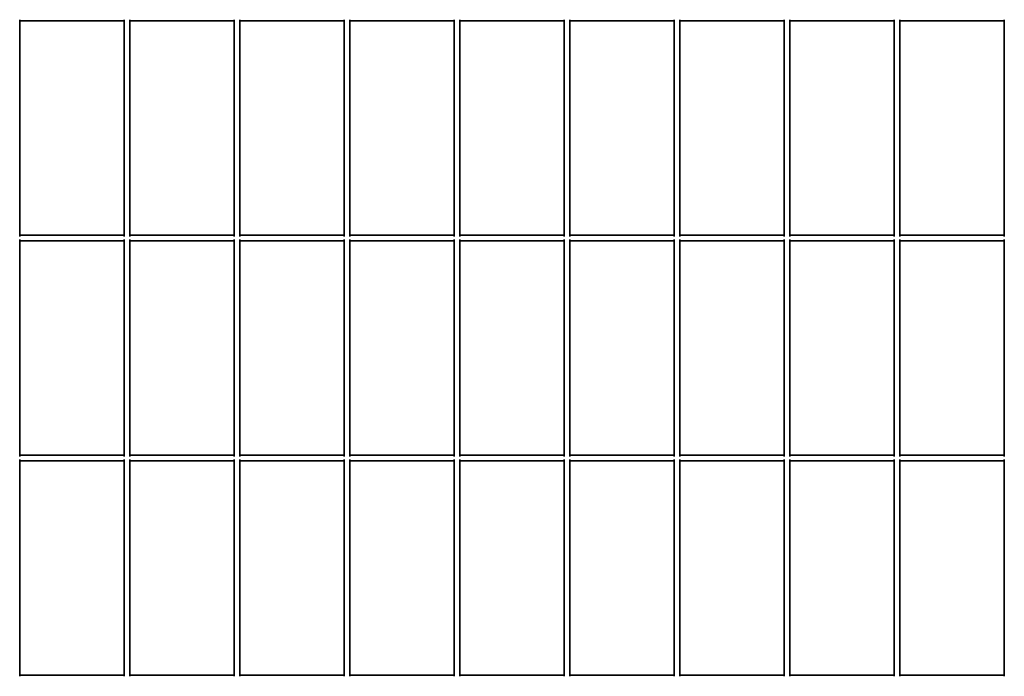
# Model space of a CAD drawing. Units: millimetres. Extents: x 494640 to 518138, y 1572056 to 1618297.
# Drawn here: x 508048 to 508495, y 1603153 to 1603451 of the extents above; entities that cross this region are included whole.
import ezdxf

# ---------------------------------------------------------------- set-up
doc = ezdxf.new("R2010")
doc.units = ezdxf.units.MM
doc.layers.add('Visible (ISO)', color=7, linetype='Continuous', lineweight=35)

msp = doc.modelspace()

# ---------------------------------------------------------------- linework, layer by layer
at = {"layer": 'Visible (ISO)'}
for p, q in [((508047.974, 1603451.38), (508047.974, 1603352.88)), ((508047.974, 1603450.88), (508095.474, 1603450.88)), ((508095.474, 1603451.38), (508095.474, 1603352.88)), ((508097.974, 1603451.38), (508097.974, 1603352.88)), ((508097.974, 1603450.88), (508145.474, 1603450.88)), ((508145.474, 1603451.38), (508145.474, 1603352.88)), ((508147.974, 1603451.38), (508147.974, 1603352.88)), ((508147.974, 1603450.88), (508195.474, 1603450.88)), ((508195.474, 1603451.38), (508195.474, 1603352.88)), ((508197.974, 1603451.38), (508197.974, 1603352.88)), ((508197.974, 1603450.88), (508245.474, 1603450.88)), ((508245.474, 1603451.38), (508245.474, 1603352.88)), ((508247.974, 1603451.38), (508247.974, 1603352.88)), ((508247.974, 1603450.88), (508295.474, 1603450.88)), ((508295.474, 1603451.38), (508295.474, 1603352.88)), ((508297.974, 1603451.38), (508297.974, 1603352.88)), ((508297.974, 1603450.88), (508345.474, 1603450.88)), ((508345.474, 1603451.38), (508345.474, 1603352.88)), ((508347.974, 1603451.38), (508347.974, 1603352.88)), ((508347.974, 1603450.88), (508395.474, 1603450.88)), ((508395.474, 1603451.38), (508395.474, 1603352.88)), ((508397.974, 1603451.38), (508397.974, 1603352.88)), ((508397.974, 1603450.88), (508445.474, 1603450.88)), ((508445.474, 1603451.38), (508445.474, 1603352.88)), ((508447.974, 1603451.38), (508447.974, 1603352.88)), ((508447.974, 1603450.88), (508495.474, 1603450.88)), ((508495.474, 1603451.38), (508495.474, 1603352.88)), ((508047.974, 1603353.38), (508095.474, 1603353.38)), ((508097.974, 1603353.38), (508145.474, 1603353.38)), ((508147.974, 1603353.38), (508195.474, 1603353.38)), ((508197.974, 1603353.38), (508245.474, 1603353.38)), ((508247.974, 1603353.38), (508295.474, 1603353.38)), ((508297.974, 1603353.38), (508345.474, 1603353.38)), ((508347.974, 1603353.38), (508395.474, 1603353.38)), ((508397.974, 1603353.38), (508445.474, 1603353.38)), ((508447.974, 1603353.38), (508495.474, 1603353.38)), ((508047.974, 1603351.38), (508047.974, 1603252.88)), ((508047.974, 1603350.88), (508095.474, 1603350.88)), ((508095.474, 1603351.38), (508095.474, 1603252.88)), ((508097.974, 1603351.38), (508097.974, 1603252.88)), ((508097.974, 1603350.88), (508145.474, 1603350.88)), ((508145.474, 1603351.38), (508145.474, 1603252.88)), ((508147.974, 1603351.38), (508147.974, 1603252.88)), ((508147.974, 1603350.88), (508195.474, 1603350.88)), ((508195.474, 1603351.38), (508195.474, 1603252.88)), ((508197.974, 1603351.38), (508197.974, 1603252.88)), ((508197.974, 1603350.88), (508245.474, 1603350.88)), ((508245.474, 1603351.38), (508245.474, 1603252.88)), ((508247.974, 1603351.38), (508247.974, 1603252.88)), ((508247.974, 1603350.88), (508295.474, 1603350.88)), ((508295.474, 1603351.38), (508295.474, 1603252.88)), ((508297.974, 1603351.38), (508297.974, 1603252.88)), ((508297.974, 1603350.88), (508345.474, 1603350.88)), ((508345.474, 1603351.38), (508345.474, 1603252.88)), ((508347.974, 1603351.38), (508347.974, 1603252.88)), ((508347.974, 1603350.88), (508395.474, 1603350.88)), ((508395.474, 1603351.38), (508395.474, 1603252.88)), ((508397.974, 1603351.38), (508397.974, 1603252.88)), ((508397.974, 1603350.88), (508445.474, 1603350.88)), ((508445.474, 1603351.38), (508445.474, 1603252.88)), ((508447.974, 1603351.38), (508447.974, 1603252.88)), ((508447.974, 1603350.88), (508495.474, 1603350.88)), ((508495.474, 1603351.38), (508495.474, 1603252.88)), ((508047.974, 1603253.38), (508095.474, 1603253.38)), ((508047.974, 1603251.38), (508047.974, 1603152.88)), ((508047.974, 1603250.88), (508095.474, 1603250.88)), ((508095.474, 1603251.38), (508095.474, 1603152.88)), ((508097.974, 1603253.38), (508145.474, 1603253.38)), ((508097.974, 1603251.38), (508097.974, 1603152.88)), ((508097.974, 1603250.88), (508145.474, 1603250.88)), ((508145.474, 1603251.38), (508145.474, 1603152.88)), ((508147.974, 1603253.38), (508195.474, 1603253.38)), ((508147.974, 1603251.38), (508147.974, 1603152.88)), ((508147.974, 1603250.88), (508195.474, 1603250.88)), ((508195.474, 1603251.38), (508195.474, 1603152.88)), ((508197.974, 1603253.38), (508245.474, 1603253.38)), ((508197.974, 1603251.38), (508197.974, 1603152.88)), ((508197.974, 1603250.88), (508245.474, 1603250.88)), ((508245.474, 1603251.38), (508245.474, 1603152.88)), ((508247.974, 1603253.38), (508295.474, 1603253.38)), ((508247.974, 1603251.38), (508247.974, 1603152.88)), ((508247.974, 1603250.88), (508295.474, 1603250.88)), ((508295.474, 1603251.38), (508295.474, 1603152.88)), ((508297.974, 1603253.38), (508345.474, 1603253.38)), ((508297.974, 1603251.38), (508297.974, 1603152.88)), ((508297.974, 1603250.88), (508345.474, 1603250.88)), ((508345.474, 1603251.38), (508345.474, 1603152.88)), ((508347.974, 1603253.38), (508395.474, 1603253.38)), ((508347.974, 1603251.38), (508347.974, 1603152.88)), ((508347.974, 1603250.88), (508395.474, 1603250.88)), ((508395.474, 1603251.38), (508395.474, 1603152.88)), ((508397.974, 1603253.38), (508445.474, 1603253.38)), ((508397.974, 1603251.38), (508397.974, 1603152.88)), ((508397.974, 1603250.88), (508445.474, 1603250.88)), ((508445.474, 1603251.38), (508445.474, 1603152.88)), ((508447.974, 1603253.38), (508495.474, 1603253.38)), ((508447.974, 1603251.38), (508447.974, 1603152.88)), ((508447.974, 1603250.88), (508495.474, 1603250.88)), ((508495.474, 1603251.38), (508495.474, 1603152.88)), ((508047.974, 1603153.38), (508095.474, 1603153.38)), ((508097.974, 1603153.38), (508145.474, 1603153.38)), ((508147.974, 1603153.38), (508195.474, 1603153.38)), ((508197.974, 1603153.38), (508245.474, 1603153.38)), ((508247.974, 1603153.38), (508295.474, 1603153.38)), ((508297.974, 1603153.38), (508345.474, 1603153.38)), ((508347.974, 1603153.38), (508395.474, 1603153.38)), ((508397.974, 1603153.38), (508445.474, 1603153.38)), ((508447.974, 1603153.38), (508495.474, 1603153.38))]:
    msp.add_line(p, q, dxfattribs=at)

doc.saveas('drawing.dxf')
